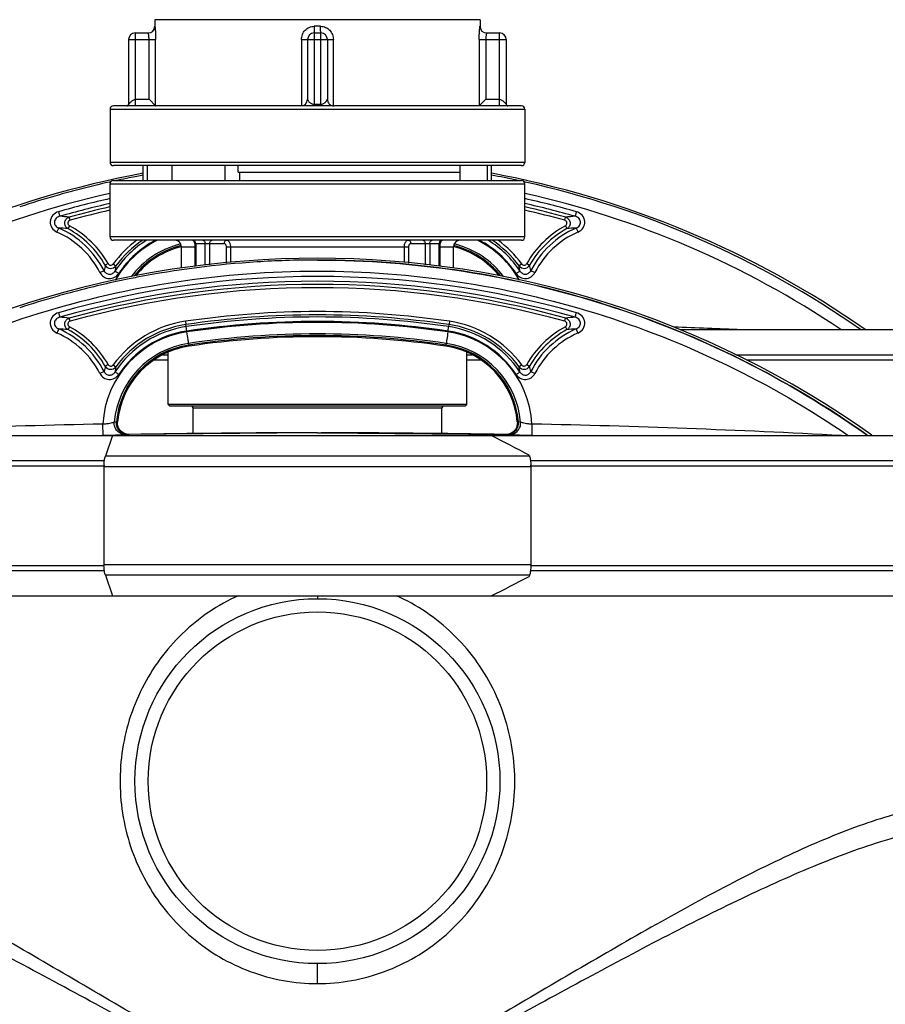
# Model space of a CAD drawing. Units: millimetres. Extents: x -2037 to 3419, y -534 to 3204.
# Drawn here: x 2829 to 3090, y 2664 to 2961 of the extents above; entities that cross this region are included whole.
import ezdxf

# ---------------------------------------------------------------- set-up
doc = ezdxf.new("R2010")
doc.units = ezdxf.units.MM
doc.header["$LTSCALE"] = 46.255
doc.layers.get('0').update_dxf_attribs({"linetype": 'CONTINUOUS'})
for name, color, linetype in [('BEZUGSEBENEN', 7, 'CONTINUOUS'), ('FASEN', 7, 'CONTINUOUS'), ('RUNDUNGEN', 7, 'CONTINUOUS')]:
    doc.layers.add(name, color=color, linetype=linetype)

msp = doc.modelspace()

# ---------------------------------------------------------------- linework, layer by layer
at = {"color": 7, "linetype": 'Continuous'}
for p, q in [((2869.988, 2960.944), (2869.988, 2958.944)), ((2967.988, 2960.944), (2869.988, 2960.944)), ((2967.988, 2960.944), (2967.988, 2958.944)), ((2856.488, 2933.944), (2856.488, 2917.944)), ((2981.488, 2933.944), (2981.488, 2917.944)), ((2875.131, 2916.944), (2875.131, 2912.444)), ((2891.048, 2916.944), (2891.048, 2912.444)), ((2895.078, 2914.944), (2961.945, 2914.944)), ((2895.615, 2912.444), (2895.615, 2914.944)), ((2856.572, 2912.05), (2856.361, 2912.003)), ((2856.362, 2912.003), (2856.573, 2912.05)), ((2981.402, 2912.05), (2981.615, 2912.003)), ((2981.614, 2912.003), (2981.403, 2912.05)), ((2856.488, 2895.444), (2856.488, 2911.444)), ((2981.488, 2895.444), (2981.488, 2911.444)), ((2877.988, 2886), (2877.988, 2892.444)), ((2959.988, 2886.003), (2959.988, 2892.444)), ((2919.083, 2888.507), (2918.988, 2888.507)), ((3111.988, 2867.464), (3028.346, 2867.464)), ((2873.988, 2844.944), (2873.988, 2860.713)), ((2963.988, 2844.944), (2963.988, 2860.715)), ((2881.488, 2836.197), (2881.488, 2843.944)), ((2956.488, 2836.197), (2956.488, 2843.944)), ((2858.602, 2839.699), (2858.4, 2839.686)), ((2858.4, 2839.686), (2858.591, 2839.698)), ((2858.591, 2839.698), (2858.6, 2839.699)), ((2858.6, 2839.699), (2858.705, 2839.706)), ((2858.743, 2839.708), (2858.602, 2839.699)), ((2858.705, 2839.706), (2858.734, 2839.707)), ((2858.734, 2839.707), (2858.743, 2839.708)), ((2858.743, 2839.708), (2858.743, 2839.708)), ((2979.229, 2839.062), (2979.129, 2838.503)), ((2979.232, 2839.708), (2979.27, 2839.706)), ((2979.233, 2839.708), (2979.232, 2839.708)), ((2979.27, 2839.706), (2979.232, 2839.708)), ((2979.27, 2839.706), (2979.372, 2839.699)), ((2979.385, 2839.698), (2979.27, 2839.706)), ((2979.372, 2839.699), (2979.385, 2839.698)), ((2979.385, 2839.698), (2979.576, 2839.686)), ((2979.576, 2839.686), (2979.385, 2839.698)), ((2682.75, 2835.589), (2857.209, 2835.589)), ((2861.268, 2835.863), (2861.919, 2835.887)), ((2862.296, 2835.899), (2861.712, 2835.937)), ((2861.933, 2835.887), (2862.126, 2835.893)), ((2862.286, 2835.898), (2861.935, 2835.887)), ((2862.126, 2835.893), (2862.277, 2835.898)), ((2862.277, 2835.898), (2862.296, 2835.899)), ((2862.296, 2835.899), (2862.286, 2835.898)), ((2917.883, 2836.422), (2862.296, 2835.899)), ((2920.093, 2836.422), (2975.68, 2835.899)), ((2971.37, 2835.589), (3155.225, 2835.589)), ((2976.264, 2835.937), (2975.68, 2835.899)), ((2975.69, 2835.898), (2975.68, 2835.899)), ((2975.68, 2835.899), (2975.698, 2835.898)), ((2975.722, 2835.897), (2975.69, 2835.898)), ((2975.698, 2835.898), (2975.849, 2835.893)), ((2976.041, 2835.887), (2975.722, 2835.897)), ((2975.849, 2835.893), (2976.042, 2835.887)), ((2976.057, 2835.887), (2976.707, 2835.863)), ((2682.75, 2787.234), (2857.209, 2787.234)), ((2971.37, 2787.234), (3155.225, 2787.234))]:
    msp.add_line(p, q, dxfattribs=at)
at = {"color": 9, "linetype": 'Continuous'}
for p, q in [((2844.447, 2900.47), (2844.183, 2901.424)), ((2993.529, 2900.47), (2993.793, 2901.424)), ((2844.258, 2898.828), (2843.785, 2897.958)), ((2993.717, 2898.828), (2994.19, 2897.958)), ((2855.923, 2887.406), (2855.063, 2886.914)), ((2857.422, 2887.328), (2858.226, 2886.74)), ((2980.553, 2887.328), (2979.75, 2886.74)), ((2982.053, 2887.406), (2982.913, 2886.914)), ((2844.447, 2870.046), (2844.183, 2871.001)), ((2879.177, 2870.029), (2879.323, 2869.043)), ((2958.798, 2870.029), (2958.653, 2869.043)), ((2993.529, 2870.046), (2993.793, 2871.001)), ((2844.258, 2868.404), (2843.785, 2867.534)), ((2879.426, 2868.416), (2879.333, 2869.045)), ((2958.559, 2868.415), (2958.652, 2869.044)), ((2993.717, 2868.404), (2994.19, 2867.534)), ((2880.16, 2863.381), (2880.235, 2862.871)), ((2880.284, 2862.534), (2880.234, 2862.871)), ((2957.691, 2862.534), (2957.741, 2862.871)), ((2957.74, 2862.871), (2957.815, 2863.381)), ((2873.988, 2858.286), (2869.571, 2858.286)), ((2872.259, 2859.929), (2873.988, 2859.929)), ((2963.988, 2859.929), (2965.717, 2859.929)), ((2968.419, 2858.286), (2963.988, 2858.286)), ((3045.177, 2859.929), (3111.988, 2859.929)), ((3111.988, 2858.286), (3048.333, 2858.286)), ((2855.923, 2856.982), (2855.063, 2856.491)), ((2857.422, 2856.904), (2858.226, 2856.316)), ((2980.553, 2856.904), (2979.75, 2856.316)), ((2982.053, 2856.982), (2982.913, 2856.491)), ((2854.397, 2835.697), (2854.322, 2839.074)), ((2857.856, 2839.656), (2857.747, 2839.65)), ((2980.228, 2839.65), (2979.576, 2839.686)), ((2983.653, 2839.074), (2983.578, 2835.697)), ((2849.635, 2835.591), (2854.398, 2835.697)), ((2854.398, 2835.697), (2854.989, 2835.71)), ((2918.988, 2836.422), (2917.883, 2836.422)), ((2918.988, 2836.422), (2920.093, 2836.422)), ((2982.986, 2835.71), (2983.577, 2835.697)), ((2983.577, 2835.697), (2988.309, 2835.591)), ((2854.659, 2826.411), (2671.931, 2826.411)), ((2672.75, 2828.054), (2854.78, 2828.054)), ((2983.196, 2828.054), (3165.225, 2828.054)), ((3166.044, 2826.411), (2983.317, 2826.411)), ((2671.931, 2796.411), (2854.659, 2796.411)), ((2983.317, 2796.411), (3166.044, 2796.411)), ((2854.78, 2794.769), (2672.75, 2794.769)), ((3165.225, 2794.769), (2983.196, 2794.769)), ((2918.988, 2787.234), (2918.988, 2786.41)), ((2918.988, 2670.411), (2918.988, 2676.413))]:
    msp.add_line(p, q, dxfattribs=at)
at = {"color": 7, "linetype": 'Continuous'}
for points in [[(2858.847, 2838.503), (2858.746, 2839.062), (2858.737, 2839.627), (2858.743, 2839.708)], [(2859.674, 2837.008), (2859.315, 2837.461), (2859.037, 2837.964), (2858.847, 2838.503)], [(2979.129, 2838.503), (2978.938, 2837.964), (2978.66, 2837.461), (2978.301, 2837.008)], [(2979.232, 2839.708), (2979.238, 2839.627), (2979.229, 2839.062)], [(2860.596, 2836.303), (2860.105, 2836.617), (2859.674, 2837.008)], [(2861.712, 2835.937), (2861.137, 2836.074), (2860.596, 2836.303)], [(2977.379, 2836.303), (2976.838, 2836.074), (2976.264, 2835.937)], [(2978.301, 2837.008), (2977.871, 2836.617), (2977.379, 2836.303)]]:
    msp.add_lwpolyline(points, dxfattribs=at)
msp.add_circle((2918.988, 2731.411), 55, dxfattribs=at)
at = {"color": 9, "linetype": 'Continuous'}
msp.add_circle((2918.988, 2731.411), 51, dxfattribs=at)
at = {"color": 7, "linetype": 'Continuous'}
for centre, radius, start, end in [((2918.988, 2630.943), 288.514, 100.4867, 124.89421), ((2918.988, 2630.943), 288.514, 55.10579, 79.5133), ((2918.754, 2633.452), 285.453, 102.6253, 104.6056), ((2918.931, 2632.671), 286.254, 102.6257, 104.60047), ((2918.973, 2632.484), 286.445, 102.09782, 102.32863), ((2918.981, 2632.449), 286.482, 101.42554, 102.09781), ((2918.803, 2633.172), 285.737, 101.41926, 102.09268), ((2918.986, 2632.425), 286.506, 100.9414, 101.42555), ((2918.918, 2632.606), 286.315, 100.93487, 101.41934), ((2918.986, 2632.422), 286.509, 100.56032, 100.9414), ((2918.987, 2632.249), 286.678, 100.55411, 100.9349), ((2919.086, 2632.756), 286.162, 77.90585, 79.44631), ((2918.99, 2632.429), 286.502, 77.89795, 79.43924), ((2919.281, 2633.68), 285.217, 77.67484, 77.90518), ((2919.139, 2632.918), 285.992, 55.1381, 77.38182), ((2919.11, 2632.857), 286.058, 55.14008, 77.3789), ((2918.923, 2632.709), 286.215, 104.60091, 105.89951), ((2919.097, 2632.12), 286.828, 104.60482, 105.90064), ((2919.257, 2631.559), 287.412, 105.90059, 108.24906), ((2919.01, 2632.408), 286.528, 105.89966, 108.25538), ((2883.988, 2867.886), 25.344, 103.72461, 141.0501), ((2953.988, 2867.886), 25.344, 38.89712, 76.27539), ((2918.988, 2600.519), 288.514, 54.60074, 125.39926), ((2919.031, 2601.71), 286.799, 93.63882, 100.93914), ((2919.018, 2601.706), 286.802, 93.63627, 100.93651), ((2918.953, 2602.608), 285.898, 91.91619, 93.63475), ((2919.008, 2601.669), 286.838, 91.92092, 93.63384), ((2918.984, 2601.592), 286.915, 89.99924, 91.91556), ((2918.991, 2602.227), 286.279, 90.00057, 91.92114), ((2918.758, 2602.997), 285.484, 101.42026, 104.60474), ((2918.959, 2602.132), 286.372, 101.42541, 104.60002), ((2918.986, 2602.001), 286.506, 100.9414, 101.42555), ((2918.918, 2602.182), 286.315, 100.93487, 101.41934), ((2918.923, 2602.285), 286.215, 104.60091, 105.89951), ((2919.097, 2601.697), 286.828, 104.60482, 105.90064), ((2919.01, 2601.984), 286.528, 105.89966, 108.25538), ((2919.257, 2601.135), 287.412, 105.90059, 108.24906), ((2918.988, 2600.519), 272.433, 81.59732, 98.40268), ((2918.988, 2600.519), 264.858, 81.59732, 98.40268), ((2883.988, 2837.462), 25.344, 98.40268, 174.91598), ((2953.988, 2837.462), 25.344, 5.08402, 81.59732)]:
    msp.add_arc(centre, radius, start, end, dxfattribs=at)
at = {"color": 9, "linetype": 'Continuous'}
for centre, radius, start, end in [((2918.841, 2632.932), 282.632, 102.75171, 123.89532), ((2919.134, 2632.932), 282.632, 56.10465, 77.24828), ((2919.005, 2629.532), 284.441, 102.69693, 105.92536), ((2918.961, 2629.496), 284.478, 74.07479, 77.30279), ((2919.004, 2629.487), 283.051, 102.76, 105.92732), ((2918.988, 2630.943), 280.635, 102.87534, 105.46185), ((2918.988, 2630.943), 279.645, 102.91881, 105.45946), ((2918.962, 2629.45), 283.089, 74.07284, 77.23976), ((2918.988, 2630.943), 279.645, 74.54054, 77.08124), ((2918.988, 2630.943), 280.635, 74.53815, 77.12374), ((2837.562, 2842.461), 59.334, 83.59428, 86.34998), ((3000.371, 2842.971), 58.823, 93.6405, 96.41996), ((2829.988, 2872.767), 26.332, 26.98556, 66.53055), ((2838.602, 2841.698), 56.498, 84.73625, 87.54297), ((2829.988, 2872.718), 27.719, 26.99799, 66.53643), ((2829.988, 2872.588), 28.879, 29.74082, 61.46011), ((2829.988, 2872.588), 29.869, 29.74076, 61.46013), ((3007.988, 2872.588), 29.869, 118.53987, 150.25924), ((3007.988, 2872.588), 28.879, 118.53989, 150.25918), ((3007.988, 2872.718), 27.719, 113.4637, 153.00197), ((3007.988, 2872.767), 26.332, 113.46957, 153.0144), ((2999.392, 2841.452), 56.745, 92.46532, 95.25965), ((2883.988, 2867.886), 32.92, 126.1792, 143.80143), ((2883.989, 2867.976), 31.2, 121.91882, 146.59633), ((2883.983, 2867.863), 29.705, 116.36799, 150.70562), ((2883.988, 2867.886), 31.924, 123.60567, 143.80132), ((2883.989, 2868.025), 29.805, 117.48547, 146.60304), ((2953.991, 2867.862), 29.707, 29.30344, 63.62875), ((2953.988, 2868.026), 29.803, 33.39605, 62.51443), ((2953.987, 2867.977), 31.199, 33.40305, 58.07442), ((2953.988, 2867.886), 31.924, 36.19868, 56.4052), ((2953.988, 2867.886), 32.92, 36.19857, 53.82142), ((2883.987, 2867.741), 26.343, 104.32957, 143.27279), ((2883.988, 2867.886), 25.685, 103.70219, 142.01182), ((2883.979, 2867.756), 26.327, 103.56143, 104.32079), ((2953.988, 2867.886), 25.685, 38.05278, 76.29908), ((2954.023, 2867.877), 26.203, 75.67158, 76.43352), ((2953.987, 2867.74), 26.345, 36.76608, 75.66938), ((2959.695, 2861.601), 107.651, 166.39973, 167.28165), ((2856.702, 2887.876), 1.901, 210.39903, 323.27491), ((2964.501, 2866.979), 108.097, 169.46681, 170.32144), ((2981.273, 2887.876), 1.901, 216.72537, 329.6009), ((2874.841, 2867.223), 106.709, 9.67299, 10.53875), ((2877.875, 2861.506), 108.067, 12.72004, 13.59857), ((2918.988, 2599.179), 284.368, 74.07402, 105.92599), ((2918.988, 2599.13), 282.982, 74.07208, 105.92792), ((2918.988, 2600.519), 280.635, 74.53815, 105.46185), ((2918.988, 2600.519), 279.645, 74.54054, 105.45946), ((2837.565, 2812.102), 59.27, 83.59052, 86.34902), ((2883.988, 2837.462), 32.92, 98.40268, 143.80143), ((2918.988, 2600.519), 271.438, 81.59947, 98.40053), ((2918.988, 2601.342), 269.988, 81.57395, 98.42605), ((2918.988, 2601.391), 268.593, 81.57167, 98.42834), ((2953.988, 2837.462), 32.92, 36.19857, 81.59732), ((3000.386, 2812.349), 59.021, 93.64271, 96.41303), ((2838.611, 2811.439), 56.333, 84.73015, 87.54488), ((2829.988, 2842.294), 27.719, 26.99803, 66.5363), ((2829.988, 2842.165), 28.879, 29.74082, 61.46011), ((2829.988, 2842.165), 29.869, 29.74076, 61.46013), ((2883.988, 2837.554), 31.198, 98.42502, 146.59732), ((2883.988, 2837.462), 31.924, 98.40053, 143.80132), ((2883.988, 2837.602), 29.803, 98.42831, 146.60384), ((2918.988, 2599.317), 270.388, 81.63822, 98.36178), ((2953.988, 2837.602), 29.803, 33.39623, 81.57189), ((2953.988, 2837.554), 31.198, 33.40275, 81.57519), ((2953.988, 2837.462), 31.924, 36.19868, 81.59947), ((3007.988, 2842.165), 29.869, 118.53987, 150.25924), ((3007.988, 2842.165), 28.879, 118.53989, 150.25918), ((3007.988, 2842.294), 27.719, 113.46357, 153.00201), ((2999.394, 2810.964), 56.809, 92.46471, 95.25607), ((2920.063, -85.964), 2956.146, 87.543735, 87.938156), ((2829.988, 2842.343), 26.332, 26.9856, 66.53043), ((2883.987, 2837.436), 29.71, 98.35986, 176.83973), ((2918.988, 2599.199), 267.021, 81.64087, 98.35913), ((2918.988, 2600.519), 265.199, 81.59947, 98.40053), ((2953.989, 2837.436), 29.71, 3.16081, 81.64011), ((3007.988, 2842.343), 26.332, 113.46945, 153.01444), ((2883.987, 2837.317), 26.343, 98.3527, 174.9185), ((2883.988, 2837.462), 25.685, 98.40053, 175.03214), ((2953.988, 2837.462), 25.685, 4.96786, 81.59947), ((2953.988, 2837.317), 26.343, 5.08186, 81.64726), ((2959.651, 2831.187), 107.606, 166.39955, 167.28184), ((2856.702, 2857.453), 1.901, 210.3991, 323.27463), ((2964.493, 2836.557), 108.088, 169.46678, 170.32148), ((2981.273, 2857.453), 1.901, 216.72509, 329.60097), ((2874.832, 2836.797), 106.717, 9.67303, 10.53872), ((2877.87, 2831.081), 108.072, 12.72007, 13.59855), ((2917.934, -116.9), 2956.658, 91.232804, 93.041202), ((2850.181, 2880.658), 41.789, 275.68735, 276.6065), ((2987.795, 2880.658), 41.79, 263.39352, 264.31281), ((2920.041, -116.9), 2956.658, 86.958799, 88.767196), ((2861.857, 2839.299), 3.413, 261.35605, 271.0358), ((2917.883, -116.32), 2952.742, 90, 91.078693), ((2920.093, -116.32), 2952.742, 88.921307, 90), ((2976.118, 2839.299), 3.413, 268.9642, 278.64395)]:
    msp.add_arc(centre, radius, start, end, dxfattribs=at)
for points, knots in [([(2840.958, 2903.056), (2840.314, 2902.872), (2839.092, 2902.144), (2838.202, 2900.183), (2838.742, 2898.087), (2839.859, 2897.188), (2840.475, 2896.921)], [0, 0, 0, 0, 0.2499832, 0.4998786, 0.7493601, 1, 1, 1, 1]), ([(2840.958, 2903.056), (2841.045, 2902.752), (2841.17, 2902.291), (2841.307, 2901.833), (2841.341, 2901.675)], [0, 0, 0, 0, 0.6610616, 1, 1, 1, 1]), ([(2997.017, 2903.056), (2996.93, 2902.752), (2996.806, 2902.291), (2996.669, 2901.833), (2996.635, 2901.675)], [0, 0, 0, 0, 0.6610616, 1, 1, 1, 1]), ([(2997.501, 2896.921), (2998.115, 2897.187), (2999.23, 2898.082), (2999.774, 2900.175), (2998.887, 2902.14), (2997.664, 2902.872), (2997.017, 2903.056)], [0, 0, 0, 0, 0.249717, 0.4992943, 0.7491007, 1, 1, 1, 1]), ([(2841.341, 2901.675), (2840.937, 2901.573), (2840.178, 2901.187), (2839.566, 2900.039), (2839.94, 2898.786), (2840.64, 2898.297), (2841.024, 2898.144)], [0, 0, 0, 0, 0.2584237, 0.502161, 0.7431773, 1, 1, 1, 1]), ([(2843.785, 2897.958), (2843.477, 2898.136), (2842.941, 2898.692), (2842.733, 2899.832), (2843.192, 2900.898), (2843.841, 2901.321), (2844.183, 2901.424)], [0, 0, 0, 0, 0.245316, 0.4994791, 0.7537534, 1, 1, 1, 1]), ([(2844.447, 2900.47), (2844.277, 2900.423), (2843.954, 2900.232), (2843.717, 2899.721), (2843.833, 2899.17), (2844.104, 2898.912), (2844.258, 2898.828)], [0, 0, 0, 0, 0.2505906, 0.50051, 0.7503247, 1, 1, 1, 1]), ([(2993.717, 2898.828), (2993.872, 2898.912), (2994.143, 2899.171), (2994.258, 2899.723), (2994.02, 2900.233), (2993.698, 2900.423), (2993.529, 2900.47)], [0, 0, 0, 0, 0.2505908, 0.5005112, 0.7503248, 1, 1, 1, 1]), ([(2993.793, 2901.424), (2994.134, 2901.321), (2994.781, 2900.9), (2995.241, 2899.837), (2995.036, 2898.695), (2994.5, 2898.136), (2994.19, 2897.958)], [0, 0, 0, 0, 0.2453306, 0.499473, 0.7537664, 1, 1, 1, 1]), ([(2996.951, 2898.144), (2997.334, 2898.297), (2998.033, 2898.784), (2998.41, 2900.034), (2997.8, 2901.185), (2997.04, 2901.573), (2996.635, 2901.675)], [0, 0, 0, 0, 0.2559067, 0.4970493, 0.7406544, 1, 1, 1, 1]), ([(2840.475, 2896.921), (2840.593, 2897.193), (2840.779, 2897.599), (2840.951, 2898.013), (2841.024, 2898.144)], [0, 0, 0, 0, 0.6636643, 1, 1, 1, 1]), ([(2996.951, 2898.144), (2997.024, 2898.013), (2997.196, 2897.599), (2997.382, 2897.193), (2997.501, 2896.921)], [0, 0, 0, 0, 0.3363357, 1, 1, 1, 1]), ([(2758.993, 2835.595), (2770.656, 2843.594), (2795.208, 2857.847), (2834.857, 2873.489), (2876.426, 2883.023), (2918.988, 2886.227), (2961.549, 2883.023), (3003.119, 2873.489), (3042.768, 2857.847), (3067.319, 2843.594), (3078.983, 2835.595)], [0, 0, 0, 0, 0.1248719, 0.2495453, 0.3750035, 0.5, 0.6249965, 0.7504547, 0.8751281, 1, 1, 1, 1]), ([(2853.453, 2884.715), (2853.722, 2884.852), (2854.082, 2885.035), (2854.496, 2885.222), (2854.636, 2885.288), (2854.686, 2885.301)], [0, 0, 0, 0, 0.662669, 0.8871087, 1, 1, 1, 1]), ([(2854.686, 2885.301), (2854.83, 2885.003), (2855.273, 2884.47), (2856.257, 2884.141), (2857.265, 2884.389), (2857.763, 2884.871), (2857.943, 2885.152)], [0, 0, 0, 0, 0.2511057, 0.4985022, 0.7470525, 1, 1, 1, 1]), ([(2855.923, 2887.406), (2856.064, 2887.158), (2856.642, 2886.784), (2857.253, 2887.097), (2857.422, 2887.328)], [0, 0, 0, 0, 0.4992094, 1, 1, 1, 1]), ([(2857.943, 2885.152), (2857.987, 2885.141), (2858.111, 2885.056), (2858.361, 2884.914), (2858.707, 2884.69), (2858.966, 2884.522), (2859.105, 2884.431)], [0, 0, 0, 0, 0.0999873, 0.321435, 0.6352729, 1, 1, 1, 1]), ([(2978.87, 2884.431), (2979.009, 2884.522), (2979.269, 2884.69), (2979.614, 2884.914), (2979.864, 2885.056), (2979.988, 2885.141), (2980.032, 2885.152)], [0, 0, 0, 0, 0.3647271, 0.678565, 0.9000127, 1, 1, 1, 1]), ([(2980.032, 2885.152), (2980.213, 2884.87), (2980.713, 2884.387), (2981.722, 2884.141), (2982.704, 2884.472), (2983.146, 2885.004), (2983.29, 2885.301)], [0, 0, 0, 0, 0.2537652, 0.5026035, 0.7497214, 1, 1, 1, 1]), ([(2980.553, 2887.328), (2980.722, 2887.098), (2981.332, 2886.784), (2981.911, 2887.158), (2982.053, 2887.406)], [0, 0, 0, 0, 0.499813, 1, 1, 1, 1]), ([(2983.29, 2885.301), (2983.34, 2885.288), (2983.48, 2885.222), (2983.893, 2885.035), (2984.254, 2884.852), (2984.523, 2884.715)], [0, 0, 0, 0, 0.1128913, 0.337331, 1, 1, 1, 1]), ([(2853.453, 2884.715), (2853.71, 2884.211), (2854.497, 2883.316), (2856.189, 2882.764), (2857.922, 2883.156), (2858.795, 2883.959), (2859.105, 2884.431)], [0, 0, 0, 0, 0.2501757, 0.5004639, 0.7505188, 1, 1, 1, 1]), ([(2978.87, 2884.431), (2979.182, 2883.958), (2980.058, 2883.153), (2981.793, 2882.765), (2983.482, 2883.319), (2984.267, 2884.213), (2984.523, 2884.715)], [0, 0, 0, 0, 0.2502966, 0.5006574, 0.7506581, 1, 1, 1, 1]), ([(2840.958, 2872.632), (2840.312, 2872.448), (2839.088, 2871.716), (2838.202, 2869.751), (2838.746, 2867.659), (2839.861, 2866.763), (2840.475, 2866.497)], [0, 0, 0, 0, 0.2508993, 0.5007057, 0.750283, 1, 1, 1, 1]), ([(2841.341, 2871.251), (2840.936, 2871.149), (2840.175, 2870.762), (2839.566, 2869.61), (2839.942, 2868.36), (2840.642, 2867.873), (2841.024, 2867.721)], [0, 0, 0, 0, 0.2593456, 0.5029507, 0.7440933, 1, 1, 1, 1]), ([(2840.958, 2872.632), (2841.045, 2872.329), (2841.17, 2871.868), (2841.307, 2871.409), (2841.341, 2871.251)], [0, 0, 0, 0, 0.6610616, 1, 1, 1, 1]), ([(2843.785, 2867.534), (2843.475, 2867.713), (2842.939, 2868.271), (2842.734, 2869.413), (2843.194, 2870.477), (2843.842, 2870.898), (2844.183, 2871.001)], [0, 0, 0, 0, 0.2462336, 0.500527, 0.7546694, 1, 1, 1, 1]), ([(2844.447, 2870.046), (2844.277, 2869.999), (2843.955, 2869.81), (2843.717, 2869.299), (2843.832, 2868.747), (2844.103, 2868.489), (2844.258, 2868.404)], [0, 0, 0, 0, 0.2496752, 0.4994888, 0.7494092, 1, 1, 1, 1]), ([(2993.717, 2868.404), (2993.871, 2868.488), (2994.142, 2868.746), (2994.259, 2869.297), (2994.022, 2869.809), (2993.699, 2869.999), (2993.529, 2870.046)], [0, 0, 0, 0, 0.2496753, 0.49949, 0.7494094, 1, 1, 1, 1]), ([(2993.792, 2871.001), (2994.135, 2870.897), (2994.784, 2870.474), (2995.242, 2869.409), (2995.034, 2868.269), (2994.499, 2867.712), (2994.19, 2867.534)], [0, 0, 0, 0, 0.2462466, 0.5005209, 0.754684, 1, 1, 1, 1]), ([(2996.635, 2871.251), (2996.669, 2871.409), (2996.806, 2871.868), (2996.93, 2872.329), (2997.017, 2872.632)], [0, 0, 0, 0, 0.3389384, 1, 1, 1, 1]), ([(2996.951, 2867.721), (2997.335, 2867.874), (2998.036, 2868.362), (2998.409, 2869.615), (2997.797, 2870.763), (2997.038, 2871.15), (2996.635, 2871.251)], [0, 0, 0, 0, 0.2568227, 0.497839, 0.7415763, 1, 1, 1, 1]), ([(2997.501, 2866.497), (2998.117, 2866.764), (2999.234, 2867.663), (2999.773, 2869.759), (2998.883, 2871.72), (2997.661, 2872.449), (2997.017, 2872.632)], [0, 0, 0, 0, 0.2506399, 0.5001214, 0.7500168, 1, 1, 1, 1]), ([(2841.024, 2867.721), (2840.951, 2867.589), (2840.779, 2867.175), (2840.593, 2866.769), (2840.475, 2866.497)], [0, 0, 0, 0, 0.3363357, 1, 1, 1, 1]), ([(2879.619, 2867.084), (2879.575, 2867.386), (2879.503, 2867.828), (2879.445, 2868.274), (2879.416, 2868.415)], [0, 0, 0, 0, 0.6797231, 1, 1, 1, 1]), ([(2958.356, 2867.084), (2958.401, 2867.386), (2958.473, 2867.828), (2958.531, 2868.274), (2958.56, 2868.415)], [0, 0, 0, 0, 0.6797231, 1, 1, 1, 1]), ([(2997.501, 2866.497), (2997.382, 2866.769), (2997.196, 2867.175), (2997.024, 2867.589), (2996.951, 2867.721)], [0, 0, 0, 0, 0.6636643, 1, 1, 1, 1]), ([(2880.159, 2863.381), (2880.116, 2863.772), (2879.939, 2864.92), (2879.779, 2866.07), (2879.667, 2866.83)], [0, 0, 0, 0, 0.3389449, 1, 1, 1, 1]), ([(2958.308, 2866.83), (2958.196, 2866.07), (2958.036, 2864.92), (2957.859, 2863.772), (2957.816, 2863.381)], [0, 0, 0, 0, 0.661055, 1, 1, 1, 1]), ([(2855.923, 2856.982), (2856.064, 2856.734), (2856.643, 2856.36), (2857.253, 2856.674), (2857.422, 2856.904)], [0, 0, 0, 0, 0.500187, 1, 1, 1, 1]), ([(2980.553, 2856.904), (2980.722, 2856.674), (2981.333, 2856.36), (2981.911, 2856.735), (2982.053, 2856.982)], [0, 0, 0, 0, 0.5007906, 1, 1, 1, 1]), ([(2854.686, 2854.877), (2854.636, 2854.864), (2854.496, 2854.799), (2854.082, 2854.612), (2853.722, 2854.428), (2853.453, 2854.292)], [0, 0, 0, 0, 0.1128913, 0.337331, 1, 1, 1, 1]), ([(2853.453, 2854.292), (2853.709, 2853.789), (2854.493, 2852.895), (2856.182, 2852.341), (2857.918, 2852.729), (2858.794, 2853.534), (2859.105, 2854.007)], [0, 0, 0, 0, 0.2493419, 0.4993426, 0.7497034, 1, 1, 1, 1]), ([(2854.686, 2854.877), (2854.829, 2854.58), (2855.271, 2854.049), (2856.253, 2853.717), (2857.262, 2853.964), (2857.763, 2854.447), (2857.943, 2854.729)], [0, 0, 0, 0, 0.2502786, 0.4973965, 0.7462348, 1, 1, 1, 1]), ([(2859.105, 2854.007), (2858.966, 2854.098), (2858.707, 2854.266), (2858.361, 2854.491), (2858.111, 2854.633), (2857.987, 2854.717), (2857.943, 2854.729)], [0, 0, 0, 0, 0.3647271, 0.678565, 0.9000127, 1, 1, 1, 1]), ([(2978.87, 2854.007), (2979.009, 2854.098), (2979.269, 2854.266), (2979.614, 2854.491), (2979.864, 2854.633), (2979.988, 2854.717), (2980.032, 2854.729)], [0, 0, 0, 0, 0.3647271, 0.678565, 0.9000127, 1, 1, 1, 1]), ([(2978.87, 2854.007), (2979.181, 2853.536), (2980.054, 2852.732), (2981.786, 2852.341), (2983.479, 2852.892), (2984.266, 2853.787), (2984.523, 2854.292)], [0, 0, 0, 0, 0.2494812, 0.4995361, 0.7498243, 1, 1, 1, 1]), ([(2980.032, 2854.729), (2980.212, 2854.448), (2980.711, 2853.965), (2981.718, 2853.717), (2982.702, 2854.047), (2983.146, 2854.579), (2983.29, 2854.877)], [0, 0, 0, 0, 0.2529475, 0.5014978, 0.7488943, 1, 1, 1, 1]), ([(2983.29, 2854.877), (2983.34, 2854.864), (2983.48, 2854.799), (2983.893, 2854.612), (2984.254, 2854.428), (2984.523, 2854.292)], [0, 0, 0, 0, 0.1128913, 0.337331, 1, 1, 1, 1]), ([(2854.989, 2839.146), (2855.321, 2839.184), (2855.935, 2839.264), (2856.753, 2839.394), (2857.337, 2839.524), (2857.65, 2839.599), (2857.747, 2839.65)], [0, 0, 0, 0, 0.3574956, 0.6613879, 0.8824645, 1, 1, 1, 1]), ([(2861.268, 2835.863), (2860.789, 2835.854), (2859.813, 2836.043), (2858.6, 2836.9), (2857.833, 2838.176), (2857.708, 2839.167), (2857.747, 2839.65)], [0, 0, 0, 0, 0.2488361, 0.4983369, 0.7488315, 1, 1, 1, 1]), ([(2861.344, 2835.925), (2860.915, 2835.99), (2860.072, 2836.285), (2859.069, 2837.168), (2858.454, 2838.357), (2858.363, 2839.25), (2858.4, 2839.686)], [0, 0, 0, 0, 0.2488491, 0.4985304, 0.7489639, 1, 1, 1, 1]), ([(2976.631, 2835.925), (2977.06, 2835.99), (2977.903, 2836.285), (2978.906, 2837.168), (2979.521, 2838.357), (2979.613, 2839.25), (2979.576, 2839.686)], [0, 0, 0, 0, 0.2488491, 0.4985304, 0.7489639, 1, 1, 1, 1]), ([(2976.707, 2835.863), (2977.187, 2835.854), (2978.163, 2836.043), (2979.375, 2836.9), (2980.142, 2838.176), (2980.267, 2839.167), (2980.228, 2839.65)], [0, 0, 0, 0, 0.2488361, 0.4983369, 0.7488315, 1, 1, 1, 1]), ([(2980.228, 2839.65), (2980.326, 2839.599), (2980.638, 2839.524), (2981.223, 2839.394), (2982.04, 2839.264), (2982.654, 2839.184), (2982.987, 2839.146)], [0, 0, 0, 0, 0.1175365, 0.3386133, 0.6425053, 1, 1, 1, 1]), ([(2854.989, 2835.71), (2856.382, 2835.74), (2858.475, 2835.794), (2860.568, 2835.833), (2861.268, 2835.863)], [0, 0, 0, 0, 0.6654208, 1, 1, 1, 1]), ([(2976.707, 2835.863), (2977.407, 2835.833), (2979.5, 2835.794), (2981.593, 2835.74), (2982.986, 2835.71)], [0, 0, 0, 0, 0.3345793, 1, 1, 1, 1]), ([(2895.204, 2787.323), (2888.983, 2784.539), (2877.429, 2776.716), (2865.101, 2759.905), (2858.933, 2739.935), (2859.576, 2719.027), (2866.956, 2699.485), (2880.342, 2683.479), (2898.341, 2672.888), (2912.136, 2670.414), (2918.988, 2670.411)], [0, 0, 0, 0, 0.1247062, 0.2493665, 0.37459, 0.5001269, 0.6252334, 0.7498436, 0.8746347, 1, 1, 1, 1]), ([(2918.988, 2670.411), (2925.839, 2670.414), (2939.632, 2672.888), (2957.63, 2683.476), (2971.016, 2699.479), (2978.398, 2719.02), (2979.044, 2739.926), (2972.879, 2759.895), (2960.555, 2776.707), (2949.004, 2784.532), (2942.784, 2787.317)], [0, 0, 0, 0, 0.1253594, 0.250151, 0.3747621, 0.4998695, 0.6254074, 0.7506321, 0.8752935, 1, 1, 1, 1]), ([(2918.988, 2637.834), (2909.266, 2637.85), (2890.515, 2645.595), (2865.657, 2659.811), (2841.109, 2674.31), (2817.293, 2688.141), (2794.217, 2700.76), (2772.174, 2711.568), (2751.563, 2719.833), (2737.956, 2723.343), (2731.524, 2724.111)], [0, 0, 0, 0, 0.1405593, 0.2806946, 0.4182182, 0.5516491, 0.6791467, 0.7983541, 0.9063421, 1, 1, 1, 1]), ([(3106.451, 2724.111), (3100.019, 2723.343), (3086.412, 2719.833), (3065.801, 2711.567), (3043.758, 2700.76), (3020.682, 2688.141), (2996.865, 2674.309), (2972.316, 2659.809), (2947.459, 2645.597), (2928.709, 2637.84), (2918.988, 2637.834)], [0, 0, 0, 0, 0.0936586, 0.2016468, 0.3208536, 0.4483521, 0.5817866, 0.7193159, 0.8594577, 1, 1, 1, 1]), ([(2918.988, 2636.891), (2909.242, 2636.909), (2890.313, 2643.959), (2864.849, 2657.348), (2839.712, 2671.005), (2815.272, 2684.074), (2791.556, 2696.015), (2768.855, 2706.263), (2747.57, 2714.115), (2733.55, 2717.429), (2726.906, 2718.149)], [0, 0, 0, 0, 0.1394943, 0.2785446, 0.4151959, 0.5480707, 0.6754554, 0.7951427, 0.9043501, 1, 1, 1, 1]), ([(3111.069, 2718.149), (3104.425, 2717.429), (3090.405, 2714.115), (3069.12, 2706.263), (3046.418, 2696.015), (3022.708, 2684.074), (2998.244, 2671.005), (2977.472, 2659.679), (2960.392, 2650.703), (2943.014, 2642.206), (2928.732, 2636.898), (2918.988, 2636.891)], [0, 0, 0, 0, 0.0956485, 0.2048537, 0.3245383, 0.451921, 0.5847964, 0.7214503, 0.7907594, 0.8605223, 1, 1, 1, 1])]:
    msp.add_open_spline(points, degree=3, knots=knots, dxfattribs=at)
at = {"color": 7, "linetype": 'Continuous'}
for points, knots in [([(2918.988, 2888.507), (2933.7, 2888.507), (2963.175, 2886.232), (3006.298, 2876.072), (3047.349, 2859.413), (3072.701, 2844.21), (3084.696, 2835.694)], [0, 0, 0, 0, 0.2500213, 0.5000233, 0.7500084, 1, 1, 1, 1]), ([(3084.695, 2835.695), (3072.718, 2844.199), (3047.427, 2859.365), (3006.41, 2876.037), (2963.299, 2886.213), (2933.788, 2888.502), (2919.083, 2888.507)], [0, 0, 0, 0, 0.2497424, 0.4990656, 0.7499599, 1, 1, 1, 1])]:
    msp.add_open_spline(points, degree=3, knots=knots, dxfattribs=at)
at = {"color": 9, "linetype": 'Continuous'}
msp.add_open_spline([(2858.4, 2839.686), (2858.219, 2839.676), (2858.037, 2839.667), (2857.856, 2839.656)], degree=3, dxfattribs=at)
at = {"layer": 'BEZUGSEBENEN', "color": 7, "linetype": 'Continuous'}
for p, q in [((2866.488, 2912.444), (2866.488, 2916.944)), ((2867.732, 2912.444), (2867.732, 2916.944)), ((2961.945, 2916.944), (2961.945, 2912.444)), ((2970.243, 2912.444), (2970.243, 2916.944)), ((2971.488, 2912.444), (2971.488, 2916.944))]:
    msp.add_line(p, q, dxfattribs=at)
at = {"layer": 'FASEN', "color": 7, "linetype": 'Continuous'}
for p, q in [((2874.488, 2844.444), (2873.988, 2844.944)), ((2963.988, 2844.944), (2873.988, 2844.944)), ((2963.488, 2844.444), (2874.488, 2844.444)), ((2963.488, 2844.444), (2963.988, 2844.944)), ((2857.209, 2835.589), (2971.37, 2835.589)), ((2857.209, 2787.234), (2971.37, 2787.234))]:
    msp.add_line(p, q, dxfattribs=at)
for centre, radius, start, end in [((2566.349, 2039.56), 893.143, 62.207117, 63.03294), ((2573.778, 3568.918), 876.989, 296.959454, 297.800489)]:
    msp.add_arc(centre, radius, start, end, dxfattribs=at)
at = {"layer": 'RUNDUNGEN', "color": 9, "linetype": 'Continuous'}
for p, q in [((2864.08, 2956.944), (2864.08, 2934.944)), ((2869.997, 2958.944), (2869.988, 2958.944)), ((2917.988, 2956.944), (2917.988, 2934.944)), ((2919.948, 2958.944), (2918.027, 2958.944)), ((2919.988, 2934.944), (2919.988, 2956.944)), ((2967.988, 2958.944), (2967.978, 2958.944)), ((2973.896, 2934.944), (2973.896, 2956.944)), ((2862.08, 2954.944), (2870.224, 2954.944)), ((2868.233, 2936.944), (2868.233, 2954.944)), ((2870.224, 2934.954), (2870.224, 2954.944)), ((2914.184, 2954.944), (2914.184, 2934.954)), ((2914.184, 2954.944), (2923.792, 2954.944)), ((2923.792, 2934.954), (2923.792, 2954.944)), ((2967.752, 2954.944), (2967.752, 2934.954)), ((2967.752, 2954.944), (2975.896, 2954.944)), ((2969.742, 2954.944), (2969.742, 2936.944)), ((2864.08, 2936.944), (2868.233, 2936.944)), ((2917.988, 2935.444), (2919.988, 2935.444)), ((2969.742, 2936.944), (2973.896, 2936.944)), ((2856.488, 2933.944), (2981.488, 2933.944)), ((2981.488, 2917.944), (2856.488, 2917.944)), ((2856.488, 2911.444), (2981.488, 2911.444)), ((2981.488, 2895.444), (2856.488, 2895.444)), ((2877.988, 2892.444), (2882.003, 2892.444)), ((2882.003, 2893.444), (2890.835, 2893.444)), ((2882.296, 2893.444), (2882.296, 2886.687)), ((2885.124, 2886.96), (2885.124, 2893.444)), ((2886.539, 2887.096), (2886.539, 2893.444)), ((2891.546, 2887.578), (2891.546, 2892.444)), ((2891.546, 2892.444), (2946.43, 2892.444)), ((2892.889, 2887.707), (2892.889, 2892.444)), ((2945.086, 2892.444), (2945.086, 2887.706)), ((2946.43, 2892.444), (2946.43, 2887.576)), ((2947.14, 2893.444), (2955.972, 2893.444)), ((2951.437, 2893.444), (2951.437, 2887.091)), ((2952.851, 2893.444), (2952.851, 2886.954)), ((2955.68, 2886.68), (2955.68, 2893.444)), ((2955.972, 2892.444), (2959.988, 2892.444)), ((2881.488, 2843.944), (2956.488, 2843.944)), ((2982.907, 2829.36), (2855.069, 2829.36)), ((2983.319, 2826.166), (2854.657, 2826.166)), ((2983.319, 2796.657), (2854.657, 2796.657)), ((2982.907, 2793.462), (2855.069, 2793.462))]:
    msp.add_line(p, q, dxfattribs=at)
at = {"layer": 'RUNDUNGEN', "color": 7, "linetype": 'Continuous'}
for p, q in [((2864.08, 2956.944), (2867.998, 2956.944)), ((2917.988, 2956.944), (2919.988, 2956.944)), ((2969.978, 2956.944), (2973.896, 2956.944)), ((2862.08, 2954.944), (2862.08, 2935.444)), ((2915.988, 2954.944), (2915.988, 2936.944)), ((2921.988, 2954.944), (2921.988, 2936.944)), ((2975.896, 2954.944), (2975.896, 2935.444)), ((2868.233, 2936.944), (2870.224, 2934.954)), ((2969.742, 2936.944), (2967.752, 2934.954)), ((2980.488, 2934.944), (2857.488, 2934.944)), ((2980.488, 2916.944), (2857.488, 2916.944)), ((2895.078, 2914.944), (2895.078, 2916.944)), ((2857.491, 2912.444), (2980.485, 2912.444)), ((2980.485, 2894.444), (2857.491, 2894.444)), ((2882.003, 2893.444), (2882.003, 2886.647)), ((2955.972, 2886.652), (2955.972, 2893.444)), ((2857.209, 2835.589), (2855.069, 2829.36)), ((2982.801, 2829.669), (2982.907, 2829.36)), ((2854.657, 2826.166), (2854.657, 2796.657)), ((2983.319, 2826.166), (2983.319, 2796.657)), ((2855.069, 2793.462), (2857.209, 2787.234)), ((2982.907, 2793.462), (2982.801, 2793.154))]:
    msp.add_line(p, q, dxfattribs=at)
msp.add_lwpolyline([(2976.399, 2934.944), (2976.388, 2934.944), (2976.377, 2934.945), (2976.364, 2934.945), (2976.351, 2934.946), (2976.337, 2934.948), (2976.322, 2934.95)], dxfattribs=at)
for centre, radius, start, end in [((2864.08, 2954.944), 2, 90, 180), ((2867.988, 2958.944), 2, 270, 0), ((2917.988, 2954.944), 2, 90, 180), ((2919.988, 2954.944), 2, 0, 90), ((2969.988, 2958.944), 2, 180, 270), ((2973.896, 2954.944), 2, 0, 90), ((2861.58, 2935.444), 0.5, 270, 0.00002), ((2913.988, 2936.944), 2, 270, 0), ((2923.988, 2936.944), 2, 179.99994, 270.0001), ((2976.396, 2935.444), 0.5, 179.99998, 270), ((2857.488, 2933.944), 1, 90, 180), ((2980.488, 2933.944), 1, 0, 90), ((2857.488, 2917.944), 1, 180, 270), ((2980.488, 2917.944), 1, 270, 0), ((2857.488, 2911.444), 1, 89.99998, 180), ((2980.488, 2911.444), 1, 0, 90.00002), ((2857.488, 2895.444), 1, 180, 270.00002), ((2875.988, 2892.444), 2, 0, 90), ((2881.003, 2893.444), 1, 0, 90), ((2956.972, 2893.444), 1, 90, 180), ((2961.988, 2892.444), 2, 90, 180), ((2980.488, 2895.444), 1, 269.99998, 0), ((2880.988, 2843.944), 0.5, 0, 89.99997), ((2956.988, 2843.944), 0.5, 90.00003, 180), ((2870.008, 2826.167), 15.352, 178.20049, 180.00296), ((2967.967, 2826.167), 15.352, 359.99704, 1.79952), ((2870.084, 2796.657), 15.428, 179.99986, 180.9125), ((2967.891, 2796.657), 15.428, 359.0875, 0.00014)]:
    msp.add_arc(centre, radius, start, end, dxfattribs=at)
at = {"layer": 'RUNDUNGEN', "color": 9, "linetype": 'Continuous'}
for centre, start, end in [((2867.997, 2958.944), 270.00646, 0.00532), ((2969.978, 2958.944), 179.99465, 269.99357)]:
    msp.add_arc(centre, 2, start, end, dxfattribs=at)
for points, knots in [([(2868.233, 2954.944), (2868.233, 2955.075), (2868.228, 2955.331), (2868.207, 2955.702), (2868.175, 2956.043), (2868.136, 2956.342), (2868.1, 2956.559), (2868.071, 2956.702), (2868.052, 2956.786), (2868.036, 2956.852), (2868.021, 2956.901), (2868.01, 2956.927), (2868.002, 2956.944), (2867.998, 2956.944)], [0, 0, 0, 0, 0.1935031, 0.3795484, 0.5511214, 0.7018572, 0.8261998, 0.8769686, 0.919445, 0.9532056, 0.9779179, 0.9933945, 1, 1, 1, 1]), ([(2869.997, 2958.944), (2869.999, 2958.944), (2870.003, 2958.935), (2870.007, 2958.922), (2870.013, 2958.896), (2870.019, 2958.861), (2870.026, 2958.816), (2870.036, 2958.738), (2870.051, 2958.617), (2870.069, 2958.445), (2870.089, 2958.239), (2870.109, 2958.002), (2870.137, 2957.631), (2870.169, 2957.111), (2870.199, 2956.433), (2870.219, 2955.702), (2870.224, 2955.2), (2870.224, 2954.944)], [0, 0, 0, 0, 0.0016268, 0.0055733, 0.011965, 0.0208107, 0.0320873, 0.0457555, 0.0800946, 0.123392, 0.1751196, 0.2346581, 0.3013366, 0.4531801, 0.6245326, 0.8089768, 1, 1, 1, 1]), ([(2914.184, 2954.944), (2914.184, 2955.455), (2914.375, 2956.486), (2915.208, 2957.813), (2916.485, 2958.726), (2917.517, 2958.944), (2918.027, 2958.944)], [0, 0, 0, 0, 0.2503031, 0.5003232, 0.7501326, 1, 1, 1, 1]), ([(2918.027, 2958.944), (2918.027, 2958.814), (2918.026, 2958.559), (2918.024, 2958.189), (2918.021, 2957.847), (2918.017, 2957.587), (2918.013, 2957.403), (2918.01, 2957.287), (2918.007, 2957.186), (2918.003, 2957.102), (2918, 2957.036), (2917.996, 2956.989), (2917.993, 2956.96), (2917.99, 2956.949), (2917.989, 2956.944), (2917.988, 2956.944)], [0, 0, 0, 0, 0.1949086, 0.3823753, 0.5551096, 0.7065424, 0.7724095, 0.8308345, 0.8812741, 0.9232317, 0.9563133, 0.9802143, 0.9947219, 0.9984581, 1, 1, 1, 1]), ([(2919.948, 2958.944), (2920.458, 2958.944), (2921.49, 2958.726), (2922.767, 2957.813), (2923.6, 2956.486), (2923.792, 2955.455), (2923.792, 2954.944)], [0, 0, 0, 0, 0.2498674, 0.4996768, 0.7496969, 1, 1, 1, 1]), ([(2919.988, 2956.944), (2919.987, 2956.944), (2919.985, 2956.949), (2919.982, 2956.96), (2919.979, 2956.989), (2919.976, 2957.036), (2919.972, 2957.102), (2919.969, 2957.186), (2919.966, 2957.287), (2919.963, 2957.403), (2919.959, 2957.587), (2919.955, 2957.847), (2919.951, 2958.189), (2919.949, 2958.559), (2919.948, 2958.814), (2919.948, 2958.944)], [0, 0, 0, 0, 0.0015419, 0.0052781, 0.0197857, 0.0436867, 0.0767683, 0.1187259, 0.1691655, 0.2275905, 0.2934576, 0.4448904, 0.6176247, 0.8050914, 1, 1, 1, 1]), ([(2967.752, 2954.944), (2967.752, 2955.2), (2967.756, 2955.702), (2967.776, 2956.433), (2967.806, 2957.111), (2967.838, 2957.631), (2967.867, 2958.002), (2967.887, 2958.239), (2967.906, 2958.445), (2967.924, 2958.617), (2967.939, 2958.738), (2967.95, 2958.816), (2967.957, 2958.861), (2967.963, 2958.896), (2967.968, 2958.922), (2967.972, 2958.935), (2967.976, 2958.944), (2967.978, 2958.944)], [0, 0, 0, 0, 0.1910232, 0.3754674, 0.5468199, 0.6986634, 0.7653419, 0.8248804, 0.876608, 0.9199054, 0.9542445, 0.9679127, 0.9791893, 0.988035, 0.9944267, 0.9983732, 1, 1, 1, 1]), ([(2969.978, 2956.944), (2969.973, 2956.944), (2969.965, 2956.927), (2969.954, 2956.901), (2969.94, 2956.852), (2969.923, 2956.786), (2969.904, 2956.702), (2969.876, 2956.559), (2969.84, 2956.342), (2969.801, 2956.043), (2969.768, 2955.702), (2969.747, 2955.331), (2969.742, 2955.075), (2969.742, 2954.944)], [0, 0, 0, 0, 0.0066055, 0.0220821, 0.0467945, 0.080555, 0.1230314, 0.1738002, 0.2981429, 0.4488786, 0.6204516, 0.806497, 1, 1, 1, 1]), ([(2862.08, 2935.444), (2862.08, 2935.442), (2862.086, 2935.456), (2862.093, 2935.461), (2862.109, 2935.485), (2862.128, 2935.509), (2862.154, 2935.541), (2862.197, 2935.591), (2862.262, 2935.664), (2862.352, 2935.759), (2862.457, 2935.865), (2862.574, 2935.978), (2862.748, 2936.143), (2862.987, 2936.357), (2863.301, 2936.612), (2863.65, 2936.85), (2863.935, 2936.944), (2864.08, 2936.944)], [0, 0, 0, 0, 0.0021451, 0.0082944, 0.0180389, 0.0310118, 0.0468932, 0.0654064, 0.1093913, 0.1613557, 0.220003, 0.284256, 0.3532059, 0.502212, 0.6621172, 0.8293109, 1, 1, 1, 1]), ([(2915.988, 2936.944), (2915.988, 2936.941), (2915.994, 2936.931), (2916, 2936.908), (2916.015, 2936.874), (2916.041, 2936.81), (2916.084, 2936.719), (2916.147, 2936.6), (2916.224, 2936.474), (2916.349, 2936.298), (2916.542, 2936.083), (2916.825, 2935.847), (2917.165, 2935.644), (2917.556, 2935.492), (2917.842, 2935.444), (2917.988, 2935.444)], [0, 0, 0, 0, 0.00334, 0.0128318, 0.0273617, 0.0457567, 0.0905432, 0.1422868, 0.1986133, 0.2584074, 0.386574, 0.5255375, 0.6751647, 0.8344794, 1, 1, 1, 1]), ([(2919.988, 2935.444), (2920.133, 2935.444), (2920.42, 2935.492), (2920.81, 2935.644), (2921.151, 2935.847), (2921.391, 2936.047), (2921.554, 2936.218), (2921.66, 2936.345), (2921.751, 2936.474), (2921.829, 2936.6), (2921.883, 2936.702), (2921.92, 2936.779), (2921.942, 2936.83), (2921.961, 2936.873), (2921.973, 2936.905), (2921.981, 2936.924), (2921.984, 2936.935), (2921.987, 2936.94), (2921.987, 2936.944), (2921.988, 2936.944)], [0, 0, 0, 0, 0.165501, 0.3248042, 0.4744205, 0.6133734, 0.6788683, 0.7416148, 0.8014039, 0.8577251, 0.9094632, 0.9329537, 0.9542493, 0.9726439, 0.9871738, 0.992625, 0.9966634, 0.999155, 1, 1, 1, 1]), ([(2973.896, 2936.944), (2974.041, 2936.944), (2974.325, 2936.85), (2974.674, 2936.612), (2974.988, 2936.357), (2975.268, 2936.106), (2975.509, 2935.876), (2975.68, 2935.701), (2975.787, 2935.581), (2975.843, 2935.516), (2975.876, 2935.471), (2975.893, 2935.45), (2975.896, 2935.444)], [0, 0, 0, 0, 0.1706926, 0.3378889, 0.4977967, 0.6468048, 0.7800039, 0.8906093, 0.9345943, 0.968988, 0.991705, 1, 1, 1, 1]), ([(2882.296, 2893.444), (2882.296, 2893.573), (2882.262, 2893.823), (2882.114, 2894.15), (2881.884, 2894.383), (2881.682, 2894.444), (2881.589, 2894.444)], [0, 0, 0, 0, 0.2879905, 0.5553443, 0.7905171, 1, 1, 1, 1]), ([(2884.417, 2894.444), (2884.511, 2894.444), (2884.712, 2894.383), (2884.943, 2894.15), (2885.091, 2893.823), (2885.124, 2893.573), (2885.124, 2893.444)], [0, 0, 0, 0, 0.2094829, 0.4446557, 0.7120095, 1, 1, 1, 1]), ([(2886.539, 2893.444), (2886.539, 2893.573), (2886.572, 2893.823), (2886.72, 2894.15), (2886.951, 2894.383), (2887.152, 2894.444), (2887.246, 2894.444)], [0, 0, 0, 0, 0.2879905, 0.5553443, 0.7905171, 1, 1, 1, 1]), ([(2891.542, 2894.444), (2891.449, 2894.444), (2891.247, 2894.383), (2891.017, 2894.15), (2890.869, 2893.823), (2890.835, 2893.573), (2890.835, 2893.444)], [0, 0, 0, 0, 0.2094929, 0.4446655, 0.7119947, 1, 1, 1, 1]), ([(2892.709, 2893.445), (2892.652, 2893.59), (2892.518, 2893.857), (2892.24, 2894.182), (2891.908, 2894.394), (2891.661, 2894.444), (2891.542, 2894.444)], [0, 0, 0, 0, 0.286795, 0.5468489, 0.7813963, 1, 1, 1, 1]), ([(2946.433, 2894.444), (2946.311, 2894.444), (2946.055, 2894.39), (2945.715, 2894.165), (2945.433, 2893.82), (2945.3, 2893.539), (2945.245, 2893.387)], [0, 0, 0, 0, 0.2173979, 0.4515738, 0.7122172, 1, 1, 1, 1]), ([(2946.433, 2894.444), (2946.527, 2894.444), (2946.728, 2894.383), (2946.958, 2894.15), (2947.106, 2893.823), (2947.14, 2893.573), (2947.14, 2893.444)], [0, 0, 0, 0, 0.209493, 0.4446656, 0.7119948, 1, 1, 1, 1]), ([(2950.73, 2894.444), (2950.824, 2894.444), (2951.025, 2894.383), (2951.255, 2894.15), (2951.403, 2893.823), (2951.437, 2893.573), (2951.437, 2893.444)], [0, 0, 0, 0, 0.2094829, 0.4446557, 0.7120095, 1, 1, 1, 1]), ([(2952.851, 2893.444), (2952.851, 2893.573), (2952.885, 2893.823), (2953.033, 2894.15), (2953.263, 2894.383), (2953.465, 2894.444), (2953.558, 2894.444)], [0, 0, 0, 0, 0.2879905, 0.5553443, 0.7905171, 1, 1, 1, 1]), ([(2956.387, 2894.444), (2956.293, 2894.444), (2956.092, 2894.383), (2955.861, 2894.15), (2955.713, 2893.823), (2955.68, 2893.573), (2955.68, 2893.444)], [0, 0, 0, 0, 0.2094829, 0.4446557, 0.7120095, 1, 1, 1, 1]), ([(2891.546, 2892.444), (2891.546, 2892.573), (2891.512, 2892.824), (2891.362, 2893.151), (2891.131, 2893.384), (2890.929, 2893.444), (2890.835, 2893.444)], [0, 0, 0, 0, 0.2880739, 0.5553703, 0.7904497, 1, 1, 1, 1]), ([(2892.889, 2892.444), (2892.889, 2892.531), (2892.874, 2892.871), (2892.8, 2893.21), (2892.709, 2893.445)], [0, 0, 0, 0, 0.2563354, 1, 1, 1, 1]), ([(2945.245, 2893.387), (2945.219, 2893.313), (2945.125, 2893.008), (2945.086, 2892.686), (2945.086, 2892.444)], [0, 0, 0, 0, 0.2433534, 1, 1, 1, 1]), ([(2947.14, 2893.444), (2947.046, 2893.444), (2946.845, 2893.384), (2946.613, 2893.151), (2946.464, 2892.824), (2946.43, 2892.573), (2946.43, 2892.444)], [0, 0, 0, 0, 0.2095503, 0.4446297, 0.7119261, 1, 1, 1, 1])]:
    msp.add_open_spline(points, degree=3, knots=knots, dxfattribs=at)
at = {"layer": 'RUNDUNGEN', "color": 7, "linetype": 'Continuous'}
for points in [[(2870.224, 2934.954), (2870.229, 2934.949), (2870.236, 2934.944), (2870.243, 2934.944)], [(2967.732, 2934.944), (2967.739, 2934.944), (2967.746, 2934.949), (2967.752, 2934.954)]]:
    msp.add_open_spline(points, degree=3, dxfattribs=at)
for points, knots in [([(2854.664, 2826.649), (2854.68, 2827.155), (2854.737, 2827.883), (2854.901, 2828.786), (2855.008, 2829.182), (2855.069, 2829.36)], [0, 0, 0, 0, 0.5531212, 0.7941909, 1, 1, 1, 1]), ([(2982.907, 2829.36), (2982.968, 2829.182), (2983.075, 2828.786), (2983.238, 2827.883), (2983.295, 2827.155), (2983.311, 2826.649)], [0, 0, 0, 0, 0.2058091, 0.4468788, 1, 1, 1, 1]), ([(2855.069, 2793.462), (2855.003, 2793.655), (2854.889, 2794.086), (2854.72, 2795.068), (2854.667, 2795.861), (2854.659, 2796.411)], [0, 0, 0, 0, 0.2048673, 0.4465806, 1, 1, 1, 1]), ([(2983.317, 2796.411), (2983.308, 2795.861), (2983.256, 2795.068), (2983.087, 2794.086), (2982.973, 2793.655), (2982.907, 2793.462)], [0, 0, 0, 0, 0.5534194, 0.7951327, 1, 1, 1, 1])]:
    msp.add_open_spline(points, degree=3, knots=knots, dxfattribs=at)

doc.saveas('drawing.dxf')
